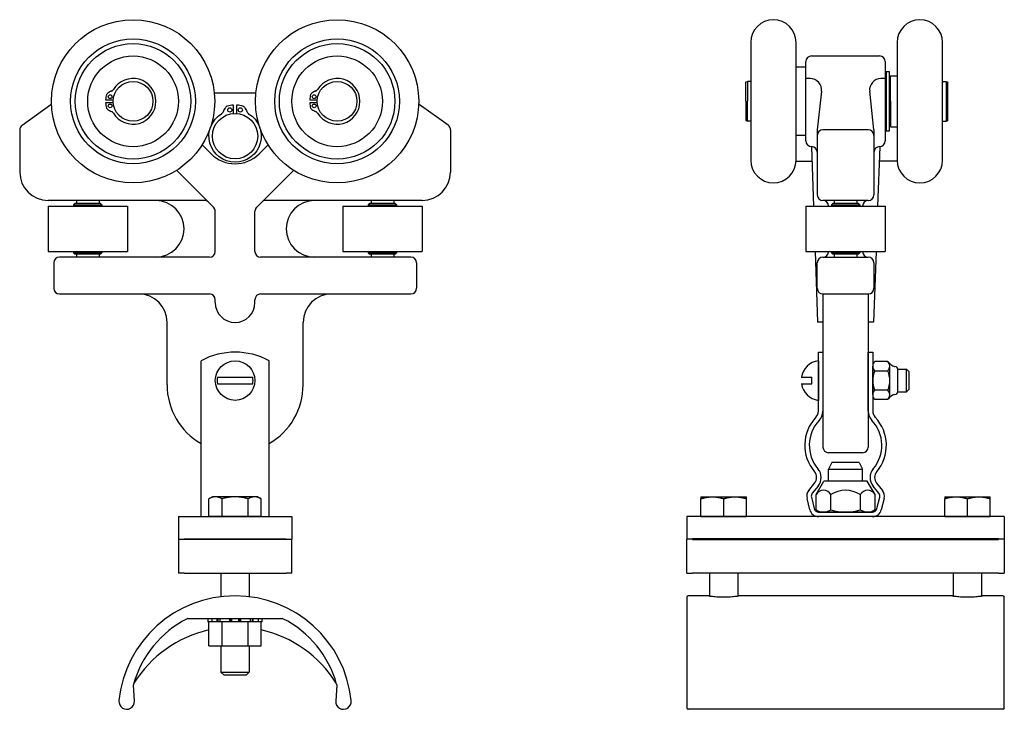
# Model space of a CAD drawing. Units: inches. Extents: x 51 to 61.8, y 11.6 to 19.2.
import ezdxf

# ---------------------------------------------------------------- set-up
doc = ezdxf.new("R2010")
doc.units = ezdxf.units.IN
doc.header["$MEASUREMENT"] = 0
for name, color, linetype in [('CASTING', 252, 'CONTINUOUS'), ('HARDWARE', 6, 'CONTINUOUS'), ('PLASTIC', 251, 'CONTINUOUS'), ('Rubber', 251, 'CONTINUOUS'), ('STEEL', 143, 'CONTINUOUS'), ('STUD', 8, 'CONTINUOUS')]:
    doc.layers.add(name, color=color, linetype=linetype)
doc.layers.add('Visible (ANSI)', color=7, linetype='CONTINUOUS', lineweight=50)

msp = doc.modelspace()

# ---------------------------------------------------------------- linework, layer by layer
at = {"layer": 'CASTING'}
for p, q in [((59.022, 18.964), (59.022, 17.652)), ((59.522, 17.652), (59.522, 18.964)), ((60.637, 18.964), (60.637, 17.651)), ((61.137, 17.651), (61.137, 18.964)), ((59.693, 18.808), (60.443, 18.808)), ((59.631, 18.683), (59.522, 18.683)), ((59.631, 17.871), (59.631, 18.746)), ((59.631, 17.933), (59.631, 18.683)), ((60.506, 18.746), (60.506, 17.871)), ((60.517, 18.589), (60.506, 18.589)), ((60.552, 18.634), (60.517, 18.634)), ((60.517, 18.634), (60.517, 17.983)), ((60.552, 17.983), (60.552, 18.634)), ((60.552, 18.568), (60.564, 18.568)), ((60.564, 18.589), (60.637, 18.589)), ((60.564, 18.308), (60.564, 18.589)), ((58.967, 18.523), (58.987, 18.528)), ((58.967, 18.309), (58.967, 18.523)), ((58.987, 18.528), (58.987, 18.309)), ((59.022, 18.528), (58.987, 18.528)), ((59.679, 18.558), (59.631, 18.558)), ((60.506, 18.558), (60.458, 18.558)), ((61.137, 18.528), (61.177, 18.528)), ((61.177, 18.528), (61.192, 18.524)), ((61.177, 18.528), (61.177, 18.089)), ((61.192, 18.524), (61.192, 18.093)), ((53.56, 18.399), (53.114, 18.399)), ((59.803, 18.419), (59.756, 17.995)), ((60.381, 17.995), (60.334, 18.419)), ((50.988, 18.046), (51.306, 18.274)), ((51.91, 18.326), (51.994, 18.326)), ((51.994, 18.29), (51.91, 18.29)), ((54.16, 18.326), (54.244, 18.326)), ((54.244, 18.29), (54.16, 18.29)), ((55.686, 18.046), (55.368, 18.274)), ((58.967, 18.309), (58.967, 18.095)), ((58.987, 18.089), (58.987, 18.309)), ((60.564, 18.308), (60.564, 18.027)), ((58.967, 18.095), (58.987, 18.089)), ((59.022, 18.089), (58.987, 18.089)), ((60.517, 18.027), (60.506, 18.027)), ((60.552, 18.048), (60.564, 18.048)), ((60.564, 18.027), (60.637, 18.027)), ((61.137, 18.089), (61.177, 18.089)), ((61.177, 18.089), (61.192, 18.093)), ((50.962, 17.995), (50.962, 17.527)), ((55.712, 17.995), (55.712, 17.527)), ((59.629, 17.933), (59.522, 17.933)), ((59.756, 17.995), (59.756, 17.277)), ((60.318, 17.995), (59.818, 17.995)), ((60.381, 17.995), (60.381, 17.277)), ((60.517, 17.983), (60.552, 17.983)), ((52.978, 17.823), (53.072, 17.729)), ((53.697, 17.823), (53.602, 17.729)), ((59.692, 17.807), (59.715, 17.152)), ((60.444, 17.807), (60.421, 17.152)), ((59.522, 17.649), (59.698, 17.649)), ((60.637, 17.649), (60.439, 17.649)), ((52.697, 17.543), (53.101, 17.139)), ((53.977, 17.543), (53.573, 17.139)), ((53.001, 17.214), (51.275, 17.214)), ((51.571, 17.183), (51.556, 17.168)), ((51.556, 17.168), (51.868, 17.168)), ((51.556, 17.168), (51.556, 17.152)), ((51.853, 17.183), (51.571, 17.183)), ((51.587, 17.214), (51.587, 17.183)), ((51.837, 17.214), (51.837, 17.183)), ((51.853, 17.183), (51.868, 17.168)), ((51.868, 17.168), (51.868, 17.152)), ((55.4, 17.214), (53.674, 17.214)), ((54.821, 17.183), (54.806, 17.168)), ((54.806, 17.168), (54.806, 17.152)), ((54.806, 17.168), (55.118, 17.168)), ((55.103, 17.183), (54.821, 17.183)), ((54.837, 17.214), (54.837, 17.183)), ((55.087, 17.214), (55.087, 17.183)), ((55.103, 17.183), (55.118, 17.168)), ((55.118, 17.168), (55.118, 17.152)), ((60.318, 17.214), (59.818, 17.214)), ((59.928, 17.183), (59.912, 17.168)), ((59.912, 17.168), (59.912, 17.152)), ((59.912, 17.168), (60.224, 17.168)), ((60.209, 17.183), (59.928, 17.183)), ((59.943, 17.214), (59.943, 17.183)), ((60.193, 17.214), (60.193, 17.183)), ((60.209, 17.183), (60.224, 17.168)), ((60.224, 17.168), (60.224, 17.152)), ((51.275, 17.152), (52.15, 17.152)), ((51.275, 17.152), (51.275, 16.652)), ((52.15, 17.152), (52.15, 16.652)), ((53.118, 16.652), (53.118, 17.097)), ((53.556, 16.652), (53.556, 17.097)), ((54.525, 17.152), (55.4, 17.152)), ((54.525, 17.152), (54.525, 16.652)), ((55.4, 17.152), (55.4, 16.652)), ((59.631, 17.152), (60.506, 17.152)), ((59.631, 17.152), (59.631, 16.652)), ((60.506, 17.152), (60.506, 16.652)), ((51.275, 16.652), (52.15, 16.652)), ((51.556, 16.652), (51.556, 16.636)), ((51.556, 16.636), (51.868, 16.636)), ((51.556, 16.636), (51.571, 16.621)), ((51.853, 16.621), (51.571, 16.621)), ((51.587, 16.621), (51.587, 16.589)), ((51.837, 16.621), (51.837, 16.589)), ((51.868, 16.636), (51.853, 16.621)), ((51.868, 16.652), (51.868, 16.636)), ((54.525, 16.652), (55.4, 16.652)), ((54.806, 16.652), (54.806, 16.636)), ((54.806, 16.636), (54.821, 16.621)), ((54.806, 16.636), (55.118, 16.636)), ((55.103, 16.621), (54.821, 16.621)), ((54.837, 16.621), (54.837, 16.589)), ((55.087, 16.621), (55.087, 16.589)), ((55.118, 16.636), (55.103, 16.621)), ((55.118, 16.652), (55.118, 16.636)), ((59.631, 16.652), (60.506, 16.652)), ((59.732, 16.652), (59.76, 15.872)), ((59.912, 16.652), (59.912, 16.636)), ((59.912, 16.636), (59.928, 16.621)), ((59.912, 16.636), (60.224, 16.636)), ((60.209, 16.621), (59.928, 16.621)), ((59.943, 16.621), (59.943, 16.589)), ((60.193, 16.621), (60.193, 16.589)), ((60.224, 16.636), (60.209, 16.621)), ((60.224, 16.652), (60.224, 16.636)), ((60.404, 16.652), (60.377, 15.872)), ((51.337, 16.527), (51.337, 16.246)), ((53.056, 16.589), (51.4, 16.589)), ((55.275, 16.589), (53.618, 16.589)), ((55.337, 16.527), (55.337, 16.246)), ((59.756, 16.246), (59.756, 16.527)), ((59.818, 16.589), (60.318, 16.589)), ((60.381, 16.527), (60.381, 16.246)), ((53.056, 16.183), (51.4, 16.183)), ((55.275, 16.183), (53.618, 16.183)), ((60.318, 16.183), (59.818, 16.183)), ((59.818, 16.183), (59.818, 14.496)), ((60.318, 16.183), (60.318, 14.496)), ((53.118, 16.089), (53.118, 16.121)), ((53.556, 16.089), (53.556, 16.121)), ((52.587, 15.183), (52.587, 15.871)), ((54.087, 15.183), (54.087, 15.871)), ((59.818, 15.872), (59.76, 15.872)), ((60.377, 15.872), (60.318, 15.872)), ((60.256, 14.433), (59.881, 14.433))]:
    msp.add_line(p, q, dxfattribs=at)
for centre, radius in [((52.212, 18.308), 0.9), ((54.462, 18.308), 0.9), ((52.212, 18.308), 0.688), ((52.212, 18.308), 0.637), ((54.462, 18.308), 0.688), ((54.462, 18.308), 0.637), ((52.212, 18.308), 0.5), ((54.462, 18.308), 0.5), ((52.212, 18.308), 0.219), ((54.462, 18.308), 0.219), ((51.959, 18.359), 0.0205), ((54.209, 18.359), 0.0205), ((51.959, 18.257), 0.0205), ((54.209, 18.257), 0.0205), ((53.337, 17.924), 0.25)]:
    msp.add_circle(centre, radius, dxfattribs=at)
for centre, radius, start, end in [((59.272, 18.958), 0.25, 0, 180), ((60.887, 18.958), 0.25, 0, 180), ((59.693, 18.746), 0.0625, 90, 180), ((60.443, 18.746), 0.0625, 0, 90), ((52.212, 18.308), 0.252, 210.9033, 149.0967), ((54.462, 18.308), 0.252, 210.9033, 149.0967), ((59.679, 18.433), 0.125, 353.6691, 90), ((60.458, 18.433), 0.125, 90, 186.3309), ((52.248, 18.301), 0.339, 165.9404, 175.7494), ((51.96, 18.357), 0.0486, 122.7804, 147.7804), ((52.087, 18.172), 0.274, 114.1582, 124.1582), ((51.949, 18.475), 0.06, 295.9019, 320.9019), ((54.498, 18.301), 0.339, 165.9404, 175.7494), ((54.21, 18.357), 0.0486, 122.7804, 147.7804), ((54.337, 18.172), 0.274, 114.1582, 124.1582), ((54.199, 18.475), 0.06, 295.9019, 320.9019), ((52.248, 18.315), 0.339, 184.2506, 194.0596), ((54.498, 18.315), 0.339, 184.2506, 194.0596), ((51.96, 18.259), 0.0486, 212.2196, 237.2196), ((52.087, 18.445), 0.274, 235.8418, 245.8418), ((51.949, 18.141), 0.06, 39.0981, 64.0981), ((54.21, 18.259), 0.0486, 212.2196, 237.2196), ((54.337, 18.445), 0.274, 235.8418, 245.8418), ((54.199, 18.141), 0.06, 39.0981, 64.0981), ((51.025, 17.995), 0.0625, 125.6501, 180), ((55.65, 17.995), 0.0625, 0, 54.3499), ((59.818, 17.932), 0.0625, 90, 180), ((60.318, 17.932), 0.0625, 0, 90), ((59.693, 17.871), 0.0625, 180, 270), ((59.693, 17.746), 0.0625, 0, 90), ((60.443, 17.746), 0.0625, 90, 180), ((60.443, 17.871), 0.0625, 270, 0), ((53.337, 17.994), 0.375, 225, 315), ((59.272, 17.659), 0.25, 180, 0), ((60.887, 17.658), 0.25, 180, 0), ((51.275, 17.527), 0.312, 180, 270), ((55.4, 17.527), 0.312, 270, 0), ((59.818, 17.277), 0.0625, 180, 270), ((60.318, 17.277), 0.0625, 270, 0), ((52.462, 16.902), 0.312, 270, 90), ((53.001, 17.154), 0.06, 45, 90), ((53.674, 17.154), 0.06, 90, 135), ((54.212, 16.902), 0.312, 90, 270), ((59.818, 17.152), 0.0625, 360, 90), ((60.318, 17.152), 0.0625, 90, 180), ((53.058, 17.097), 0.06, 360, 45), ((53.616, 17.097), 0.06, 135, 180), ((53.056, 16.652), 0.0625, 270, 360), ((53.618, 16.652), 0.0625, 180, 270), ((59.818, 16.652), 0.0625, 270, 360), ((60.318, 16.652), 0.0625, 180, 270), ((51.4, 16.527), 0.0625, 90, 180), ((55.275, 16.527), 0.0625, 0, 90), ((59.818, 16.527), 0.0625, 90, 180), ((60.318, 16.527), 0.0625, 0, 90), ((51.4, 16.246), 0.0625, 180, 270), ((52.275, 15.871), 0.312, 0, 90), ((53.056, 16.121), 0.0625, 360, 90), ((53.618, 16.121), 0.0625, 90, 180), ((54.4, 15.871), 0.312, 90, 180), ((55.275, 16.246), 0.0625, 270, 0), ((59.818, 16.246), 0.0625, 180, 270), ((60.318, 16.246), 0.0625, 270, 0), ((53.337, 16.089), 0.219, 180, 360), ((53.337, 15.183), 0.75, 180, 240), ((53.337, 15.183), 0.75, 300, 0), ((59.881, 14.496), 0.0625, 180, 270), ((60.256, 14.496), 0.0625, 270, 0)]:
    msp.add_arc(centre, radius, start, end, dxfattribs=at)
at = {"layer": 'HARDWARE', "ltscale": 0.5}
for p, q in [((59.768, 15.448), (59.768, 15.354)), ((60.534, 15.44), (60.39, 15.44)), ((59.768, 15.354), (59.768, 15.104)), ((60.534, 15.334), (60.39, 15.334)), ((60.556, 15.071), (60.556, 15.387)), ((60.607, 15.384), (60.612, 15.384)), ((60.644, 15.354), (60.738, 15.354)), ((60.644, 15.106), (60.644, 15.353)), ((60.738, 15.354), (60.768, 15.324)), ((60.738, 15.104), (60.738, 15.354)), ((60.768, 15.134), (60.768, 15.324)), ((59.58, 15.267), (59.697, 15.267)), ((59.697, 15.192), (59.697, 15.267)), ((59.58, 15.192), (59.697, 15.192)), ((59.768, 15.104), (59.768, 15.011)), ((60.534, 15.124), (60.39, 15.124)), ((60.644, 15.104), (60.738, 15.104)), ((60.738, 15.104), (60.768, 15.134)), ((60.534, 15.019), (60.39, 15.019)), ((60.607, 15.074), (60.612, 15.074))]:
    msp.add_line(p, q, dxfattribs=at)
at = {"layer": 'HARDWARE'}
for p, q in [((60.368, 15.071), (60.368, 15.387)), ((53.142, 15.267), (53.532, 15.267)), ((53.142, 15.192), (53.532, 15.192)), ((59.918, 14.327), (59.881, 14.253)), ((59.881, 14.253), (60.256, 14.253)), ((59.881, 14.12), (59.881, 14.253)), ((60.218, 14.327), (59.918, 14.327)), ((60.218, 14.327), (60.256, 14.253)), ((60.256, 14.12), (60.256, 14.253)), ((59.743, 13.972), (59.829, 14.12)), ((60.307, 14.12), (59.829, 14.12)), ((60.393, 13.972), (60.307, 14.12)), ((53.087, 13.948), (53.048, 13.926)), ((53.052, 13.927), (53.048, 13.926)), ((53.048, 13.729), (53.048, 13.926)), ((53.055, 13.929), (53.052, 13.927)), ((53.058, 13.931), (53.055, 13.929)), ((53.061, 13.933), (53.058, 13.931)), ((53.065, 13.934), (53.061, 13.933)), ((53.068, 13.935), (53.065, 13.934)), ((53.071, 13.937), (53.068, 13.935)), ((53.074, 13.938), (53.071, 13.937)), ((53.077, 13.939), (53.074, 13.938)), ((53.08, 13.94), (53.077, 13.939)), ((53.083, 13.941), (53.08, 13.94)), ((53.086, 13.942), (53.083, 13.941)), ((53.089, 13.943), (53.086, 13.942)), ((53.121, 13.948), (53.087, 13.948)), ((53.092, 13.944), (53.089, 13.943)), ((53.095, 13.945), (53.092, 13.944)), ((53.097, 13.945), (53.095, 13.945)), ((53.1, 13.946), (53.097, 13.945)), ((53.103, 13.947), (53.1, 13.946)), ((53.106, 13.947), (53.103, 13.947)), ((53.109, 13.947), (53.106, 13.947)), ((53.112, 13.948), (53.109, 13.947)), ((53.115, 13.948), (53.112, 13.948)), ((53.118, 13.948), (53.115, 13.948)), ((53.121, 13.948), (53.118, 13.948)), ((53.337, 13.948), (53.121, 13.948)), ((53.123, 13.948), (53.121, 13.948)), ((53.126, 13.948), (53.123, 13.948)), ((53.129, 13.948), (53.126, 13.948)), ((53.132, 13.947), (53.129, 13.948)), ((53.135, 13.947), (53.132, 13.947)), ((53.138, 13.947), (53.135, 13.947)), ((53.141, 13.946), (53.138, 13.947)), ((53.144, 13.945), (53.141, 13.946)), ((53.147, 13.945), (53.144, 13.945)), ((53.149, 13.944), (53.147, 13.945)), ((53.152, 13.943), (53.149, 13.944)), ((53.155, 13.942), (53.152, 13.943)), ((53.158, 13.941), (53.155, 13.942)), ((53.161, 13.94), (53.158, 13.941)), ((53.164, 13.939), (53.161, 13.94)), ((53.167, 13.938), (53.164, 13.939)), ((53.17, 13.937), (53.167, 13.938)), ((53.173, 13.935), (53.17, 13.937)), ((53.177, 13.934), (53.173, 13.935)), ((53.18, 13.933), (53.177, 13.934)), ((53.183, 13.931), (53.18, 13.933)), ((53.186, 13.929), (53.183, 13.931)), ((53.189, 13.927), (53.186, 13.929)), ((53.193, 13.926), (53.189, 13.927)), ((53.199, 13.927), (53.193, 13.926)), ((53.193, 13.729), (53.193, 13.926)), ((53.206, 13.929), (53.199, 13.927)), ((53.212, 13.931), (53.206, 13.929)), ((53.219, 13.933), (53.212, 13.931)), ((53.225, 13.934), (53.219, 13.933)), ((53.231, 13.935), (53.225, 13.934)), ((53.237, 13.937), (53.231, 13.935)), ((53.244, 13.938), (53.237, 13.937)), ((53.25, 13.939), (53.244, 13.938)), ((53.256, 13.94), (53.25, 13.939)), ((53.262, 13.941), (53.256, 13.94)), ((53.268, 13.942), (53.262, 13.941)), ((53.273, 13.943), (53.268, 13.942)), ((53.279, 13.944), (53.273, 13.943)), ((53.285, 13.945), (53.279, 13.944)), ((53.291, 13.945), (53.285, 13.945)), ((53.297, 13.946), (53.291, 13.945)), ((53.302, 13.947), (53.297, 13.946)), ((53.308, 13.947), (53.302, 13.947)), ((53.314, 13.947), (53.308, 13.947)), ((53.32, 13.948), (53.314, 13.947)), ((53.326, 13.948), (53.32, 13.948)), ((53.331, 13.948), (53.326, 13.948)), ((53.337, 13.948), (53.331, 13.948)), ((53.554, 13.948), (53.337, 13.948)), ((53.343, 13.948), (53.337, 13.948)), ((53.349, 13.948), (53.343, 13.948)), ((53.354, 13.948), (53.349, 13.948)), ((53.36, 13.947), (53.354, 13.948)), ((53.366, 13.947), (53.36, 13.947)), ((53.372, 13.947), (53.366, 13.947)), ((53.377, 13.946), (53.372, 13.947)), ((53.383, 13.945), (53.377, 13.946)), ((53.389, 13.945), (53.383, 13.945)), ((53.395, 13.944), (53.389, 13.945)), ((53.401, 13.943), (53.395, 13.944)), ((53.407, 13.942), (53.401, 13.943)), ((53.413, 13.941), (53.407, 13.942)), ((53.418, 13.94), (53.413, 13.941)), ((53.425, 13.939), (53.418, 13.94)), ((53.431, 13.938), (53.425, 13.939)), ((53.437, 13.937), (53.431, 13.938)), ((53.443, 13.935), (53.437, 13.937)), ((53.449, 13.934), (53.443, 13.935)), ((53.455, 13.933), (53.449, 13.934)), ((53.462, 13.931), (53.455, 13.933)), ((53.468, 13.929), (53.462, 13.931)), ((53.475, 13.927), (53.468, 13.929)), ((53.481, 13.926), (53.475, 13.927)), ((53.485, 13.927), (53.481, 13.926)), ((53.481, 13.729), (53.481, 13.926)), ((53.488, 13.929), (53.485, 13.927)), ((53.491, 13.931), (53.488, 13.929)), ((53.494, 13.933), (53.491, 13.931)), ((53.498, 13.934), (53.494, 13.933)), ((53.501, 13.935), (53.498, 13.934)), ((53.504, 13.937), (53.501, 13.935)), ((53.507, 13.938), (53.504, 13.937)), ((53.51, 13.939), (53.507, 13.938)), ((53.513, 13.94), (53.51, 13.939)), ((53.516, 13.941), (53.513, 13.94)), ((53.519, 13.942), (53.516, 13.941)), ((53.522, 13.943), (53.519, 13.942)), ((53.525, 13.944), (53.522, 13.943)), ((53.528, 13.945), (53.525, 13.944)), ((53.531, 13.945), (53.528, 13.945)), ((53.533, 13.946), (53.531, 13.945)), ((53.536, 13.947), (53.533, 13.946)), ((53.539, 13.947), (53.536, 13.947)), ((53.542, 13.947), (53.539, 13.947)), ((53.545, 13.948), (53.542, 13.947)), ((53.548, 13.948), (53.545, 13.948)), ((53.551, 13.948), (53.548, 13.948)), ((53.554, 13.948), (53.551, 13.948)), ((53.587, 13.948), (53.554, 13.948)), ((53.556, 13.948), (53.554, 13.948)), ((53.559, 13.948), (53.556, 13.948)), ((53.562, 13.948), (53.559, 13.948)), ((53.565, 13.947), (53.562, 13.948)), ((53.568, 13.947), (53.565, 13.947)), ((53.571, 13.947), (53.568, 13.947)), ((53.574, 13.946), (53.571, 13.947)), ((53.577, 13.945), (53.574, 13.946)), ((53.58, 13.945), (53.577, 13.945)), ((53.582, 13.944), (53.58, 13.945)), ((53.585, 13.943), (53.582, 13.944)), ((53.588, 13.942), (53.585, 13.943)), ((53.587, 13.948), (53.626, 13.926)), ((53.591, 13.941), (53.588, 13.942)), ((53.594, 13.94), (53.591, 13.941)), ((53.597, 13.939), (53.594, 13.94)), ((53.6, 13.938), (53.597, 13.939)), ((53.603, 13.937), (53.6, 13.938)), ((53.606, 13.935), (53.603, 13.937)), ((53.61, 13.934), (53.606, 13.935)), ((53.613, 13.933), (53.61, 13.934)), ((53.616, 13.931), (53.613, 13.933)), ((53.619, 13.929), (53.616, 13.931)), ((53.622, 13.927), (53.619, 13.929)), ((53.626, 13.926), (53.622, 13.927)), ((53.626, 13.729), (53.626, 13.926)), ((58.474, 13.948), (58.474, 13.926)), ((58.474, 13.948), (58.599, 13.948)), ((58.474, 13.926), (58.48, 13.927)), ((58.474, 13.729), (58.474, 13.926)), ((58.48, 13.927), (58.486, 13.929)), ((58.486, 13.929), (58.492, 13.931)), ((58.492, 13.931), (58.497, 13.933)), ((58.497, 13.933), (58.503, 13.934)), ((58.503, 13.934), (58.508, 13.935)), ((58.508, 13.935), (58.513, 13.937)), ((58.513, 13.937), (58.519, 13.938)), ((58.519, 13.938), (58.524, 13.939)), ((58.524, 13.939), (58.529, 13.94)), ((58.529, 13.94), (58.534, 13.941)), ((58.534, 13.941), (58.539, 13.942)), ((58.539, 13.942), (58.544, 13.943)), ((58.544, 13.943), (58.549, 13.944)), ((58.549, 13.944), (58.554, 13.945)), ((58.554, 13.945), (58.56, 13.945)), ((58.56, 13.945), (58.565, 13.946)), ((58.565, 13.946), (58.57, 13.947)), ((58.57, 13.947), (58.575, 13.947)), ((58.575, 13.947), (58.58, 13.947)), ((58.58, 13.947), (58.584, 13.948)), ((58.584, 13.948), (58.589, 13.948)), ((58.589, 13.948), (58.594, 13.948)), ((58.594, 13.948), (58.599, 13.948)), ((58.599, 13.948), (58.849, 13.948)), ((58.599, 13.948), (58.605, 13.948)), ((58.605, 13.948), (58.61, 13.948)), ((58.61, 13.948), (58.614, 13.948)), ((58.614, 13.948), (58.619, 13.947)), ((58.619, 13.947), (58.624, 13.947)), ((58.624, 13.947), (58.629, 13.947)), ((58.629, 13.947), (58.634, 13.946)), ((58.634, 13.946), (58.639, 13.945)), ((58.639, 13.945), (58.644, 13.945)), ((58.644, 13.945), (58.65, 13.944)), ((58.65, 13.944), (58.655, 13.943)), ((58.655, 13.943), (58.66, 13.942)), ((58.66, 13.942), (58.665, 13.941)), ((58.665, 13.941), (58.67, 13.94)), ((58.67, 13.94), (58.675, 13.939)), ((58.675, 13.939), (58.68, 13.938)), ((58.68, 13.938), (58.686, 13.937)), ((58.686, 13.937), (58.691, 13.935)), ((58.691, 13.935), (58.696, 13.934)), ((58.696, 13.934), (58.702, 13.933)), ((58.702, 13.933), (58.707, 13.931)), ((58.707, 13.931), (58.713, 13.929)), ((58.713, 13.929), (58.719, 13.927)), ((58.719, 13.927), (58.724, 13.926)), ((58.724, 13.926), (58.73, 13.927)), ((58.724, 13.729), (58.724, 13.926)), ((58.73, 13.927), (58.736, 13.929)), ((58.736, 13.929), (58.742, 13.931)), ((58.742, 13.931), (58.747, 13.933)), ((58.747, 13.933), (58.753, 13.934)), ((58.753, 13.934), (58.758, 13.935)), ((58.758, 13.935), (58.763, 13.937)), ((58.763, 13.937), (58.769, 13.938)), ((58.769, 13.938), (58.774, 13.939)), ((58.774, 13.939), (58.779, 13.94)), ((58.779, 13.94), (58.784, 13.941)), ((58.784, 13.941), (58.789, 13.942)), ((58.789, 13.942), (58.794, 13.943)), ((58.794, 13.943), (58.799, 13.944)), ((58.799, 13.944), (58.804, 13.945)), ((58.804, 13.945), (58.81, 13.945)), ((58.81, 13.945), (58.815, 13.946)), ((58.815, 13.946), (58.82, 13.947)), ((58.82, 13.947), (58.825, 13.947)), ((58.825, 13.947), (58.83, 13.947)), ((58.83, 13.947), (58.834, 13.948)), ((58.834, 13.948), (58.839, 13.948)), ((58.839, 13.948), (58.844, 13.948)), ((58.844, 13.948), (58.849, 13.948)), ((58.849, 13.948), (58.974, 13.948)), ((58.849, 13.948), (58.855, 13.948)), ((58.855, 13.948), (58.86, 13.948)), ((58.86, 13.948), (58.864, 13.948)), ((58.864, 13.948), (58.869, 13.947)), ((58.869, 13.947), (58.874, 13.947)), ((58.874, 13.947), (58.879, 13.947)), ((58.879, 13.947), (58.884, 13.946)), ((58.884, 13.946), (58.889, 13.945)), ((58.889, 13.945), (58.894, 13.945)), ((58.894, 13.945), (58.9, 13.944)), ((58.9, 13.944), (58.905, 13.943)), ((58.905, 13.943), (58.91, 13.942)), ((58.91, 13.942), (58.915, 13.941)), ((58.915, 13.941), (58.92, 13.94)), ((58.92, 13.94), (58.925, 13.939)), ((58.925, 13.939), (58.93, 13.938)), ((58.93, 13.938), (58.936, 13.937)), ((58.936, 13.937), (58.941, 13.935)), ((58.941, 13.935), (58.946, 13.934)), ((58.946, 13.934), (58.952, 13.933)), ((58.952, 13.933), (58.957, 13.931)), ((58.957, 13.931), (58.963, 13.929)), ((58.963, 13.929), (58.969, 13.927)), ((58.969, 13.927), (58.974, 13.926)), ((58.974, 13.926), (58.974, 13.948)), ((58.974, 13.729), (58.974, 13.926)), ((59.743, 13.804), (59.743, 13.972)), ((59.906, 13.804), (59.906, 13.972)), ((60.231, 13.804), (60.231, 13.972)), ((60.393, 13.804), (60.393, 13.972)), ((61.162, 13.948), (61.162, 13.926)), ((61.162, 13.948), (61.287, 13.948)), ((61.162, 13.926), (61.168, 13.927)), ((61.162, 13.729), (61.162, 13.926)), ((61.168, 13.927), (61.173, 13.929)), ((61.173, 13.929), (61.179, 13.931)), ((61.179, 13.931), (61.185, 13.933)), ((61.185, 13.933), (61.19, 13.934)), ((61.19, 13.934), (61.195, 13.935)), ((61.195, 13.935), (61.201, 13.937)), ((61.201, 13.937), (61.206, 13.938)), ((61.206, 13.938), (61.211, 13.939)), ((61.211, 13.939), (61.216, 13.94)), ((61.216, 13.94), (61.222, 13.941)), ((61.222, 13.941), (61.227, 13.942)), ((61.227, 13.942), (61.232, 13.943)), ((61.232, 13.943), (61.237, 13.944)), ((61.237, 13.944), (61.242, 13.945)), ((61.242, 13.945), (61.247, 13.945)), ((61.247, 13.945), (61.252, 13.946)), ((61.252, 13.946), (61.257, 13.947)), ((61.257, 13.947), (61.262, 13.947)), ((61.262, 13.947), (61.267, 13.947)), ((61.267, 13.947), (61.272, 13.948)), ((61.272, 13.948), (61.277, 13.948)), ((61.277, 13.948), (61.282, 13.948)), ((61.282, 13.948), (61.287, 13.948)), ((61.287, 13.948), (61.537, 13.948)), ((61.287, 13.948), (61.292, 13.948)), ((61.292, 13.948), (61.297, 13.948)), ((61.297, 13.948), (61.302, 13.948)), ((61.302, 13.948), (61.307, 13.947)), ((61.307, 13.947), (61.312, 13.947)), ((61.312, 13.947), (61.317, 13.947)), ((61.317, 13.947), (61.322, 13.946)), ((61.322, 13.946), (61.327, 13.945)), ((61.327, 13.945), (61.332, 13.945)), ((61.332, 13.945), (61.337, 13.944)), ((61.337, 13.944), (61.342, 13.943)), ((61.342, 13.943), (61.347, 13.942)), ((61.347, 13.942), (61.352, 13.941)), ((61.352, 13.941), (61.357, 13.94)), ((61.357, 13.94), (61.363, 13.939)), ((61.363, 13.939), (61.368, 13.938)), ((61.368, 13.938), (61.373, 13.937)), ((61.373, 13.937), (61.379, 13.935)), ((61.379, 13.935), (61.384, 13.934)), ((61.384, 13.934), (61.389, 13.933)), ((61.389, 13.933), (61.395, 13.931)), ((61.395, 13.931), (61.401, 13.929)), ((61.401, 13.929), (61.406, 13.927)), ((61.406, 13.927), (61.412, 13.926)), ((61.412, 13.926), (61.418, 13.927)), ((61.412, 13.729), (61.412, 13.926)), ((61.418, 13.927), (61.423, 13.929)), ((61.423, 13.929), (61.429, 13.931)), ((61.429, 13.931), (61.435, 13.933)), ((61.435, 13.933), (61.44, 13.934)), ((61.44, 13.934), (61.445, 13.935)), ((61.445, 13.935), (61.451, 13.937)), ((61.451, 13.937), (61.456, 13.938)), ((61.456, 13.938), (61.461, 13.939)), ((61.461, 13.939), (61.466, 13.94)), ((61.466, 13.94), (61.472, 13.941)), ((61.472, 13.941), (61.477, 13.942)), ((61.477, 13.942), (61.482, 13.943)), ((61.482, 13.943), (61.487, 13.944)), ((61.487, 13.944), (61.492, 13.945)), ((61.492, 13.945), (61.497, 13.945)), ((61.497, 13.945), (61.502, 13.946)), ((61.502, 13.946), (61.507, 13.947)), ((61.507, 13.947), (61.512, 13.947)), ((61.512, 13.947), (61.517, 13.947)), ((61.517, 13.947), (61.522, 13.948)), ((61.522, 13.948), (61.527, 13.948)), ((61.527, 13.948), (61.532, 13.948)), ((61.532, 13.948), (61.537, 13.948)), ((61.537, 13.948), (61.662, 13.948)), ((61.537, 13.948), (61.542, 13.948)), ((61.542, 13.948), (61.547, 13.948)), ((61.547, 13.948), (61.552, 13.948)), ((61.552, 13.948), (61.557, 13.947)), ((61.557, 13.947), (61.562, 13.947)), ((61.562, 13.947), (61.567, 13.947)), ((61.567, 13.947), (61.572, 13.946)), ((61.572, 13.946), (61.577, 13.945)), ((61.577, 13.945), (61.582, 13.945)), ((61.582, 13.945), (61.587, 13.944)), ((61.587, 13.944), (61.592, 13.943)), ((61.592, 13.943), (61.597, 13.942)), ((61.597, 13.942), (61.602, 13.941)), ((61.602, 13.941), (61.607, 13.94)), ((61.607, 13.94), (61.613, 13.939)), ((61.613, 13.939), (61.618, 13.938)), ((61.618, 13.938), (61.623, 13.937)), ((61.623, 13.937), (61.629, 13.935)), ((61.629, 13.935), (61.634, 13.934)), ((61.634, 13.934), (61.639, 13.933)), ((61.639, 13.933), (61.645, 13.931)), ((61.645, 13.931), (61.651, 13.929)), ((61.651, 13.929), (61.656, 13.927)), ((61.656, 13.927), (61.662, 13.926)), ((61.662, 13.926), (61.662, 13.948)), ((61.662, 13.729), (61.662, 13.926)), ((59.743, 13.804), (59.787, 13.779)), ((60.393, 13.804), (60.349, 13.779)), ((53.121, 13.729), (53.048, 13.729)), ((53.087, 13.729), (53.087, 13.729)), ((53.193, 13.729), (53.121, 13.729)), ((53.337, 13.729), (53.193, 13.729)), ((53.481, 13.729), (53.337, 13.729)), ((53.554, 13.729), (53.481, 13.729)), ((53.626, 13.729), (53.554, 13.729)), ((53.587, 13.729), (53.587, 13.729)), ((58.474, 13.729), (58.599, 13.729)), ((58.474, 13.729), (58.474, 13.729)), ((58.599, 13.729), (58.724, 13.729)), ((58.724, 13.729), (58.849, 13.729)), ((58.849, 13.729), (58.974, 13.729)), ((58.974, 13.729), (58.974, 13.729)), ((60.349, 13.779), (59.787, 13.779)), ((61.162, 13.729), (61.287, 13.729)), ((61.162, 13.729), (61.162, 13.729)), ((61.287, 13.729), (61.412, 13.729)), ((61.412, 13.729), (61.537, 13.729)), ((61.537, 13.729), (61.662, 13.729)), ((61.662, 13.729), (61.662, 13.729)), ((53.181, 13.104), (53.181, 12.845)), ((53.493, 13.104), (53.493, 12.845)), ((58.568, 13.104), (58.568, 12.853)), ((58.881, 13.104), (58.881, 12.853)), ((61.256, 13.104), (61.256, 12.853)), ((61.568, 13.104), (61.568, 12.853)), ((53.038, 12.604), (53.038, 12.57)), ((53.083, 12.57), (53.083, 12.604)), ((53.136, 12.604), (53.136, 12.57)), ((53.149, 12.57), (53.149, 12.604)), ((53.168, 12.604), (53.168, 12.57)), ((53.278, 12.57), (53.278, 12.604)), ((53.29, 12.604), (53.29, 12.57)), ((53.3, 12.57), (53.3, 12.604)), ((53.374, 12.604), (53.374, 12.57)), ((53.384, 12.57), (53.384, 12.604)), ((53.397, 12.604), (53.397, 12.57)), ((53.507, 12.57), (53.507, 12.604)), ((53.525, 12.604), (53.525, 12.57)), ((53.538, 12.57), (53.538, 12.604)), ((53.591, 12.604), (53.591, 12.57)), ((53.636, 12.57), (53.636, 12.604)), ((53.083, 12.57), (53.038, 12.57)), ((53.048, 12.305), (53.048, 12.57)), ((53.129, 12.57), (53.083, 12.57)), ((53.168, 12.57), (53.129, 12.57)), ((53.278, 12.57), (53.168, 12.57)), ((53.193, 12.305), (53.193, 12.57)), ((53.287, 12.57), (53.278, 12.57)), ((53.387, 12.57), (53.287, 12.57)), ((53.397, 12.57), (53.387, 12.57)), ((53.507, 12.57), (53.397, 12.57)), ((53.481, 12.305), (53.481, 12.57)), ((53.545, 12.57), (53.507, 12.57)), ((53.591, 12.57), (53.545, 12.57)), ((53.636, 12.57), (53.591, 12.57)), ((53.626, 12.305), (53.626, 12.57)), ((53.048, 12.305), (53.193, 12.305)), ((53.181, 12.305), (53.181, 12.012)), ((53.193, 12.305), (53.481, 12.305)), ((53.481, 12.305), (53.626, 12.305)), ((53.493, 12.305), (53.493, 12.012)), ((53.181, 12.012), (53.493, 12.012)), ((53.215, 11.979), (53.181, 12.012)), ((53.459, 11.979), (53.215, 11.979)), ((53.459, 11.979), (53.493, 12.012))]:
    msp.add_line(p, q, dxfattribs=at)
at = {"layer": 'HARDWARE', "linetype": 'ByBlock', "ltscale": 0.5}
msp.add_lwpolyline([(53.358, 18.173), (53.358, 18.27, -0.042826), (53.423, 18.259, -0.109518), (53.44, 18.242, -0.043661), (53.467, 18.195, 0.109518), (53.485, 18.171, -3.617738), (53.189, 18.171, 0.109518), (53.208, 18.195, -0.043661), (53.234, 18.242, -0.109518), (53.251, 18.259, -0.042826), (53.317, 18.27), (53.317, 18.173)], format="xyb", dxfattribs=at)
for centre in [(53.279, 18.213), (53.395, 18.213)]:
    msp.add_circle(centre, 0.0234, dxfattribs=at)
at = {"layer": 'HARDWARE'}
msp.add_circle((53.337, 15.229), 0.218, dxfattribs=at)
at = {"layer": 'HARDWARE', "ltscale": 0.5}
for centre, radius, start, end in [((59.798, 15.229), 0.22, 97.6839, 170.2073), ((60.442, 15.387), 0.0737, 134.4477, 225.5523), ((60.482, 15.387), 0.0737, 314.4477, 45.5523), ((60.635, 15.492), 0.111, 212.5306, 255.5984), ((60.63, 15.229), 0.262, 156.2875, 203.7125), ((60.294, 15.229), 0.262, 336.2875, 23.7125), ((60.612, 15.353), 0.0312, 0, 90), ((59.798, 15.229), 0.22, 189.7927, 262.3161), ((60.442, 15.071), 0.0737, 134.4477, 225.5523), ((60.482, 15.071), 0.0737, 314.4477, 45.5523), ((60.612, 15.106), 0.0312, 270, 0), ((60.641, 14.958), 0.122, 106.2757, 145.5953)]:
    msp.add_arc(centre, radius, start, end, dxfattribs=at)
at = {"layer": 'HARDWARE'}
for centre, radius, start, end in [((53.337, 15.229), 0.198, 169.0974, 190.9026), ((53.337, 15.229), 0.198, 349.0974, 10.9026), ((59.825, 13.925), 0.0938, 30, 150), ((60.068, 13.714), 0.305, 57.7958, 122.2042), ((60.312, 13.925), 0.0938, 30, 150), ((59.825, 13.923), 0.144, 244.4385, 304.4385), ((60.068, 14.316), 0.537, 252.383, 287.617), ((60.312, 13.923), 0.144, 235.5615, 295.5615)]:
    msp.add_arc(centre, radius, start, end, dxfattribs=at)
at = {"layer": 'PLASTIC'}
for p, q in [((58.318, 12.839), (58.318, 11.697)), ((58.56, 12.854), (58.334, 12.854)), ((58.561, 12.854), (58.56, 12.854)), ((58.56, 12.854), (58.56, 12.854)), ((58.56, 12.854), (58.56, 12.854)), ((58.56, 12.854), (58.562, 12.854)), ((58.562, 12.854), (58.561, 12.854)), ((58.561, 12.854), (58.561, 12.854)), ((58.561, 12.854), (58.561, 12.854)), ((58.561, 12.854), (58.561, 12.854)), ((58.561, 12.854), (58.561, 12.854)), ((58.561, 12.854), (58.561, 12.854)), ((58.563, 12.854), (58.562, 12.854)), ((58.562, 12.854), (58.562, 12.854)), ((58.562, 12.854), (58.562, 12.854)), ((58.562, 12.854), (58.562, 12.854)), ((58.562, 12.854), (58.565, 12.854)), ((58.564, 12.854), (58.563, 12.854)), ((58.563, 12.854), (58.563, 12.854)), ((58.563, 12.854), (58.563, 12.854)), ((58.565, 12.854), (58.564, 12.854)), ((58.564, 12.854), (58.564, 12.854)), ((58.566, 12.853), (58.565, 12.854)), ((58.565, 12.854), (58.565, 12.854)), ((58.565, 12.854), (58.571, 12.853)), ((58.567, 12.853), (58.566, 12.853)), ((58.566, 12.853), (58.566, 12.853)), ((58.568, 12.853), (58.567, 12.853)), ((58.568, 12.853), (58.568, 12.853)), ((58.571, 12.853), (58.579, 12.852)), ((58.579, 12.852), (58.59, 12.851)), ((58.59, 12.851), (58.602, 12.85)), ((58.602, 12.85), (58.615, 12.848)), ((58.615, 12.848), (58.631, 12.847)), ((58.631, 12.847), (58.648, 12.846)), ((58.648, 12.846), (58.666, 12.845)), ((58.666, 12.845), (58.686, 12.844)), ((58.686, 12.844), (58.705, 12.844)), ((58.705, 12.844), (58.724, 12.844)), ((58.724, 12.844), (58.744, 12.844)), ((58.744, 12.844), (58.763, 12.844)), ((58.763, 12.844), (58.783, 12.845)), ((58.783, 12.845), (58.801, 12.846)), ((58.801, 12.846), (58.818, 12.847)), ((58.818, 12.847), (58.833, 12.848)), ((58.833, 12.848), (58.847, 12.85)), ((58.847, 12.85), (58.859, 12.851)), ((58.859, 12.851), (58.87, 12.852)), ((58.87, 12.852), (58.878, 12.853)), ((58.878, 12.853), (58.884, 12.854)), ((58.882, 12.853), (58.881, 12.853)), ((58.881, 12.853), (58.881, 12.853)), ((58.883, 12.853), (58.882, 12.853)), ((58.884, 12.854), (58.883, 12.853)), ((58.883, 12.853), (58.883, 12.853)), ((58.884, 12.854), (58.887, 12.854)), ((58.885, 12.854), (58.884, 12.854)), ((58.884, 12.854), (58.884, 12.854)), ((58.886, 12.854), (58.885, 12.854)), ((58.885, 12.854), (58.885, 12.854)), ((58.887, 12.854), (58.886, 12.854)), ((58.886, 12.854), (58.886, 12.854)), ((58.886, 12.854), (58.886, 12.854)), ((58.887, 12.854), (58.889, 12.854)), ((58.888, 12.854), (58.887, 12.854)), ((58.887, 12.854), (58.887, 12.854)), ((58.887, 12.854), (58.887, 12.854)), ((58.887, 12.854), (58.887, 12.854)), ((58.889, 12.854), (58.888, 12.854)), ((58.888, 12.854), (58.888, 12.854)), ((58.888, 12.854), (58.888, 12.854)), ((58.888, 12.854), (58.888, 12.854)), ((58.888, 12.854), (58.888, 12.854)), ((58.888, 12.854), (58.888, 12.854)), ((61.248, 12.854), (58.889, 12.854)), ((58.889, 12.854), (58.889, 12.854)), ((58.889, 12.854), (58.889, 12.854)), ((61.249, 12.854), (61.248, 12.854)), ((61.248, 12.854), (61.248, 12.854)), ((61.248, 12.854), (61.248, 12.854)), ((61.248, 12.854), (61.248, 12.854)), ((61.248, 12.854), (61.248, 12.854)), ((61.248, 12.854), (61.248, 12.854)), ((61.248, 12.854), (61.248, 12.854)), ((61.248, 12.854), (61.249, 12.854)), ((61.25, 12.854), (61.249, 12.854)), ((61.249, 12.854), (61.249, 12.854)), ((61.249, 12.854), (61.249, 12.854)), ((61.249, 12.854), (61.249, 12.854)), ((61.249, 12.854), (61.253, 12.854)), ((61.251, 12.854), (61.25, 12.854)), ((61.25, 12.854), (61.25, 12.854)), ((61.25, 12.854), (61.25, 12.854)), ((61.252, 12.854), (61.251, 12.854)), ((61.251, 12.854), (61.251, 12.854)), ((61.251, 12.854), (61.251, 12.854)), ((61.253, 12.854), (61.252, 12.854)), ((61.252, 12.854), (61.252, 12.854)), ((61.253, 12.853), (61.253, 12.854)), ((61.253, 12.854), (61.259, 12.853)), ((61.254, 12.853), (61.253, 12.853)), ((61.255, 12.853), (61.254, 12.853)), ((61.256, 12.853), (61.255, 12.853)), ((61.255, 12.853), (61.255, 12.853)), ((61.259, 12.853), (61.267, 12.852)), ((61.267, 12.852), (61.277, 12.851)), ((61.277, 12.851), (61.289, 12.85)), ((61.289, 12.85), (61.303, 12.848)), ((61.303, 12.848), (61.318, 12.847)), ((61.318, 12.847), (61.336, 12.846)), ((61.336, 12.846), (61.354, 12.845)), ((61.354, 12.845), (61.373, 12.844)), ((61.373, 12.844), (61.393, 12.844)), ((61.393, 12.844), (61.412, 12.844)), ((61.412, 12.844), (61.431, 12.844)), ((61.431, 12.844), (61.451, 12.844)), ((61.451, 12.844), (61.47, 12.845)), ((61.47, 12.845), (61.488, 12.846)), ((61.488, 12.846), (61.506, 12.847)), ((61.506, 12.847), (61.521, 12.848)), ((61.521, 12.848), (61.535, 12.85)), ((61.535, 12.85), (61.547, 12.851)), ((61.547, 12.851), (61.557, 12.852)), ((61.557, 12.852), (61.565, 12.853)), ((61.565, 12.853), (61.571, 12.854)), ((61.569, 12.853), (61.568, 12.853)), ((61.57, 12.853), (61.569, 12.853)), ((61.569, 12.853), (61.569, 12.853)), ((61.571, 12.853), (61.57, 12.853)), ((61.571, 12.854), (61.575, 12.854)), ((61.572, 12.854), (61.571, 12.854)), ((61.571, 12.854), (61.571, 12.853)), ((61.573, 12.854), (61.572, 12.854)), ((61.572, 12.854), (61.572, 12.854)), ((61.574, 12.854), (61.573, 12.854)), ((61.573, 12.854), (61.573, 12.854)), ((61.573, 12.854), (61.573, 12.854)), ((61.575, 12.854), (61.574, 12.854)), ((61.574, 12.854), (61.574, 12.854)), ((61.574, 12.854), (61.574, 12.854)), ((61.575, 12.854), (61.576, 12.854)), ((61.576, 12.854), (61.575, 12.854)), ((61.575, 12.854), (61.575, 12.854)), ((61.575, 12.854), (61.575, 12.854)), ((61.575, 12.854), (61.575, 12.854)), ((61.803, 12.854), (61.576, 12.854)), ((61.576, 12.854), (61.576, 12.854)), ((61.576, 12.854), (61.576, 12.854)), ((61.576, 12.854), (61.576, 12.854)), ((61.576, 12.854), (61.576, 12.854)), ((61.576, 12.854), (61.576, 12.854)), ((61.576, 12.854), (61.576, 12.854)), ((61.818, 11.697), (61.818, 12.839)), ((52.816, 12.604), (53.858, 12.604)), ((52.227, 11.695), (52.217, 11.875)), ((54.457, 11.875), (54.447, 11.695)), ((58.318, 11.697), (58.318, 11.62)), ((61.818, 11.62), (61.818, 11.697)), ((61.803, 11.604), (58.334, 11.604))]:
    msp.add_line(p, q, dxfattribs=at)
for centre, radius, start, end in [((53.337, 11.567), 1.288, 5.9016, 174.0984), ((58.334, 12.839), 0.0156, 90, 180), ((61.803, 12.839), 0.0156, 0, 90), ((53.337, 11.567), 1.163, 116.9984, 164.3523), ((52.816, 12.589), 0.0156, 90, 116.9984), ((53.858, 12.589), 0.0156, 63.0016, 90), ((53.337, 11.567), 1.163, 15.6477, 63.0016), ((53.337, 11.2), 1.312, 102.7027, 148.2057), ((53.337, 11.2), 1.312, 31.7943, 77.2913), ((52.233, 11.876), 0.0156, 164.3523, 183.36), ((52.235, 11.884), 0.0156, 148.1978, 163.9608), ((54.439, 11.884), 0.0156, 16.0406, 31.8015), ((54.442, 11.876), 0.0156, 356.64, 15.6477), ((52.142, 11.69), 0.0859, 174.0984, 3.36), ((54.532, 11.69), 0.0859, 176.64, 5.9016), ((58.334, 11.62), 0.0156, 180, 270), ((61.803, 11.62), 0.0156, 270, 0)]:
    msp.add_arc(centre, radius, start, end, dxfattribs=at)
at = {"layer": 'Rubber'}
for p, q in [((52.712, 13.479), (52.712, 13.104)), ((53.962, 13.104), (53.962, 13.479)), ((58.318, 13.104), (58.318, 13.479)), ((61.818, 13.479), (61.818, 13.104)), ((52.775, 13.104), (52.712, 13.104)), ((52.775, 13.104), (53.9, 13.104)), ((53.962, 13.104), (53.9, 13.104)), ((58.318, 13.104), (58.381, 13.104)), ((61.756, 13.104), (58.381, 13.104)), ((61.756, 13.104), (61.818, 13.104))]:
    msp.add_line(p, q, dxfattribs=at)
at = {"layer": 'STEEL'}
for p, q in [((59.768, 15.448), (59.768, 15.542)), ((59.768, 15.542), (59.818, 15.542)), ((59.818, 15.542), (59.818, 15.448)), ((60.318, 15.448), (60.318, 15.542)), ((60.318, 15.542), (60.368, 15.542)), ((60.368, 15.542), (60.368, 15.448)), ((52.962, 13.729), (52.962, 15.448)), ((53.712, 13.729), (53.712, 15.448)), ((59.768, 14.892), (59.768, 15.448)), ((59.818, 15.448), (59.818, 14.892)), ((60.318, 14.892), (60.318, 15.448)), ((60.368, 15.448), (60.368, 14.892)), ((59.662, 14.018), (59.726, 14.096)), ((59.765, 14.065), (59.701, 13.986)), ((60.435, 13.986), (60.371, 14.065)), ((60.41, 14.096), (60.474, 14.018)), ((59.674, 13.805), (59.643, 13.93)), ((59.691, 13.943), (59.723, 13.817)), ((60.414, 13.817), (60.445, 13.943)), ((60.494, 13.93), (60.462, 13.805)), ((52.712, 13.729), (52.712, 13.479)), ((52.712, 13.729), (53.962, 13.729)), ((53.962, 13.729), (53.962, 13.479)), ((58.318, 13.729), (58.318, 13.479)), ((61.818, 13.729), (58.318, 13.729)), ((59.771, 13.779), (60.365, 13.779)), ((61.818, 13.729), (61.818, 13.479)), ((52.712, 13.479), (53.962, 13.479)), ((53.9, 13.479), (52.775, 13.479)), ((61.818, 13.479), (58.318, 13.479))]:
    msp.add_line(p, q, dxfattribs=at)
for centre, radius, start, end in [((53.337, 14.745), 0.797, 61.9275, 118.0725), ((59.668, 14.892), 0.1, 316.7046, 0), ((59.668, 14.892), 0.15, 316.7046, 0), ((60.468, 14.892), 0.15, 180, 223.2954), ((60.468, 14.892), 0.1, 180, 223.2954), ((60.068, 14.515), 0.45, 136.7046, 220.2789), ((60.068, 14.515), 0.4, 136.7046, 220.2789), ((60.068, 14.515), 0.4, 319.7211, 43.2954), ((60.068, 14.515), 0.45, 319.7211, 43.2954), ((59.649, 14.16), 0.1, 320.7626, 40.2789), ((59.649, 14.16), 0.15, 320.7626, 40.2789), ((60.488, 14.16), 0.15, 139.7211, 219.2374), ((60.488, 14.16), 0.1, 139.7211, 219.2374), ((59.74, 13.955), 0.1, 140.7626, 194.0362), ((60.397, 13.955), 0.1, 345.9638, 39.2374), ((59.74, 13.955), 0.05, 140.7626, 194.0362), ((60.397, 13.955), 0.05, 345.9638, 39.2374), ((59.771, 13.829), 0.1, 194.0362, 270), ((59.771, 13.829), 0.05, 194.0362, 270), ((60.365, 13.829), 0.05, 270, 345.9638), ((60.365, 13.829), 0.1, 270, 345.9638)]:
    msp.add_arc(centre, radius, start, end, dxfattribs=at)
at = {"layer": 'STUD', "ltscale": 0.5}
msp.add_circle((53.337, 17.924), 0.25, dxfattribs=at)
at = {"layer": 'Visible (ANSI)'}
msp.add_line((58.381, 13.479), (61.756, 13.479), dxfattribs=at)

doc.saveas('drawing.dxf')
